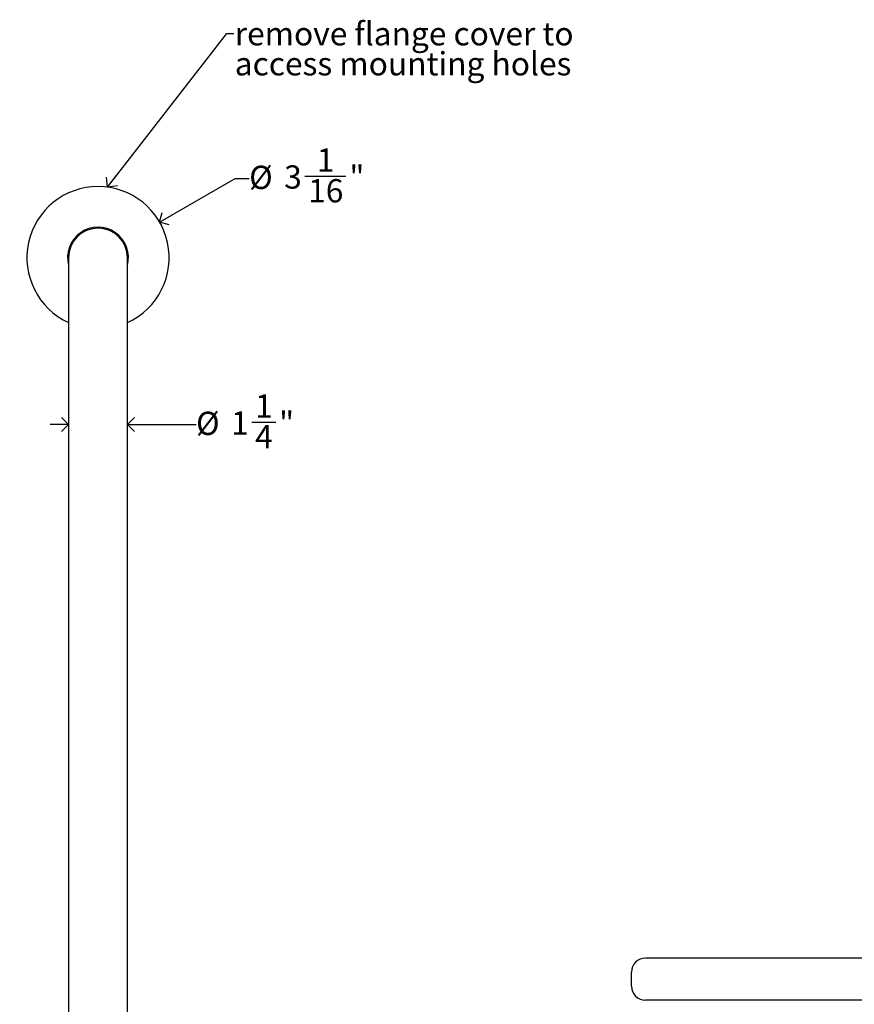
# Model space of a CAD drawing. Units: inches. Extents: x 0.2 to 89.8, y 0.2 to 89.8.
# Drawn here: x 42.3 to 60.2, y 28.8 to 50 of the extents above; entities that cross this region are included whole.
import ezdxf

# ---------------------------------------------------------------- set-up
doc = ezdxf.new("R2010")
doc.units = ezdxf.units.IN
doc.header["$MEASUREMENT"] = 0
doc.linetypes.add('SLD-Solid', pattern=[0])
doc.layers.add('DIMS', color=5, linetype='SLD-Solid')
doc.layers.add('NOTES', color=1, linetype='SLD-Solid')
doc.layers.add('OBJECT', color=7, linetype='SLD-Solid', lineweight=25)
doc.styles.add('SLDTEXTSTYLE1', font='GOTHIC.TTF', dxfattribs={"width": 0.913})
doc.styles.get("Standard").update_dxf_attribs({"font": 'GOTHIC.TTF'})
doc.dimstyles.new('SLDDIMSTYLE0', dxfattribs={"dimtxt": 0.5, "dimasz": 0.3, "dimexe": 0, "dimexo": 0.0625, "dimgap": 0.125, "dimtad": 0, "dimtih": 1, "dimtoh": 1, "dimrnd": 1e-09, "dimzin": 12, "dimdsep": 46, "dimlunit": 5, "dimtxsty": 'SLDTEXTSTYLE1', "dimblk1": 'OPEN90', "dimblk2": 'OPEN90', "dimsah": 1, "dimcen": 0.09, "dimadec": 0, "dimazin": 3, "dimtfac": 1, "dimtofl": 0, "dimtmove": 0, "dimatfit": 3, "dimldrblk": 'OPEN90', "dimfxl": 0, "dimfrac": 2, "dimtolj": 1, "dimtzin": 12, "dimarcsym": 0})
doc.dimstyles.new('SLDDIMSTYLE1', dxfattribs={"dimtxt": 0.5, "dimasz": 0.3, "dimexe": 0, "dimexo": 0.0625, "dimgap": 0.125, "dimtad": 0, "dimtih": 1, "dimtoh": 1, "dimdec": 6, "dimrnd": 1e-09, "dimzin": 12, "dimdsep": 46, "dimlunit": 5, "dimtxsty": 'SLDTEXTSTYLE1', "dimblk1": 'OPEN90', "dimblk2": 'OPEN90', "dimsah": 1, "dimcen": 0.09, "dimadec": 0, "dimazin": 3, "dimtfac": 1, "dimtmove": 0, "dimatfit": 0, "dimldrblk": 'OPEN90', "dimfxl": 0, "dimfrac": 2, "dimtolj": 1, "dimtzin": 12, "dimarcsym": 0})
doc.dimstyles.new('SLDDIMSTYLE2', dxfattribs={"dimtxt": 0.18, "dimasz": 0.3, "dimexe": 0, "dimexo": 0.0625, "dimgap": 0, "dimtad": 0, "dimtih": 1, "dimtoh": 1, "dimdec": 0, "dimrnd": 1e-09, "dimzin": 0, "dimdsep": 46, "dimlunit": 5, "dimtxsty": 'Standard', "dimblk1": 'OPEN90', "dimblk2": 'OPEN90', "dimsah": 1, "dimcen": 0.09, "dimadec": 0, "dimazin": 0, "dimtfac": 0.3, "dimtdec": 0, "dimtofl": 0, "dimtmove": 0, "dimatfit": 3, "dimldrblk": 'OPEN90', "dimfxl": 0, "dimfrac": 2, "dimtolj": 1, "dimtzin": 0, "dimarcsym": 0})
doc.dimstyles.new('SLDDIMSTYLE4', dxfattribs={"dimtxt": 0.5, "dimasz": 0.3, "dimexe": 0, "dimexo": 0.0625, "dimgap": 0.125, "dimtad": 0, "dimtih": 1, "dimtoh": 1, "dimrnd": 1e-09, "dimzin": 12, "dimdsep": 46, "dimlunit": 5, "dimtxsty": 'SLDTEXTSTYLE1', "dimblk1": 'OPEN90', "dimblk2": 'OPEN90', "dimsah": 1, "dimcen": 0, "dimadec": 0, "dimazin": 3, "dimtfac": 1, "dimtofl": 0, "dimtmove": 0, "dimatfit": 3, "dimldrblk": 'OPEN90', "dimfxl": 0, "dimfrac": 2, "dimtolj": 1, "dimtzin": 12, "dimarcsym": 0})

# ---------------------------------------------------------------- blocks, each defined once
blk = doc.blocks.new('_Open90')
at = {"color": 0, "linetype": 'ByBlock', "lineweight": -2}
for p, q in [((0, 0), (-1, 0)), ((-0.5, 0.5), (0, 0)), ((0, 0), (-0.5, -0.5))]:
    blk.add_line(p, q, dxfattribs=at)
blk = doc.blocks.new('_D')
at = {"layer": 'DIMS'}
for p, q in [((33.903, 44.837), (38.363, 44.837)), ((37.988, 44.837), (37.988, 28.66)), ((37.988, 11.837), (37.988, 27.866))]:
    blk.add_line(p, q, dxfattribs=at)
at = {"layer": 'DIMS', "xscale": 0.3, "yscale": 0.3}
for p, rotation in [((37.988, 44.837), 90.0000000000004), ((37.988, 11.837), 270.0000000000004)]:
    blk.add_blockref('_Open90', p, dxfattribs=dict(at, rotation=rotation))
at = {"layer": 'DIMS', "insert": (37.515, 28.505), "char_height": 0.5, "attachment_point": 1, "style": 'SLDTEXTSTYLE1'}
blk.add_mtext('33"', dxfattribs=at)
blk = doc.blocks.new('_D_4')
at = {"layer": 'DIMS'}
for p, q in [((48.418, 46.592), (49.303, 46.592)), ((45.295, 45.602), (46.921, 46.541)), ((46.921, 46.541), (47.221, 46.541))]:
    blk.add_line(p, q, dxfattribs=at)
at = {"layer": 'DIMS', "xscale": 0.3, "yscale": 0.3, "rotation": 210.0000000000004}
blk.add_blockref('_Open90', (45.295, 45.602, -9.75), dxfattribs=at)
at = {"layer": 'DIMS', "char_height": 0.5, "attachment_point": 1, "style": 'SLDTEXTSTYLE1'}
for s, insert in [('1', (48.676, 47.187)), ('%%c', (47.221, 46.814)), ('3', (47.975, 46.822)), ('"', (49.377, 46.822)), ('16', (48.491, 46.526))]:
    blk.add_mtext(s, dxfattribs=dict(at, insert=insert))
blk = doc.blocks.new('_D_5')
at = {"layer": 'DIMS'}
for p, q in [((47.276, 41.304), (47.792, 41.304)), ((43.338, 41.253), (42.938, 41.253)), ((44.603, 41.253), (46.079, 41.253))]:
    blk.add_line(p, q, dxfattribs=at)
at = {"layer": 'DIMS', "xscale": 0.3, "yscale": 0.3}
blk.add_blockref('_Open90', (43.338, 41.253, -9.75), dxfattribs=at)
at = {"layer": 'DIMS', "xscale": 0.3, "yscale": 0.3, "rotation": 180.0000000000004}
blk.add_blockref('_Open90', (44.603, 41.253, -9.75), dxfattribs=at)
at = {"layer": 'DIMS', "char_height": 0.5, "attachment_point": 1, "style": 'SLDTEXTSTYLE1'}
for s, insert in [('1', (47.349, 41.899)), ('%%c', (46.079, 41.526)), ('1', (46.833, 41.533)), ('"', (47.865, 41.533)), ('4', (47.349, 41.237))]:
    blk.add_mtext(s, dxfattribs=dict(at, insert=insert))
blk = doc.blocks.new('SW_NOTE_0_2')
at = {"layer": 'NOTES', "color": 0, "char_height": 0.5, "attachment_point": 1, "style": 'SLDTEXTSTYLE1'}
for s, insert in [('remove flange cover to ', (0.021, 0.244)), ('access mounting holes', (0.021, -0.402))]:
    blk.add_mtext(s, dxfattribs=dict(at, insert=insert))

msp = doc.modelspace()

# ---------------------------------------------------------------- hatches: boundary and pattern name
at = {"layer": 'NOTES'}
h = msp.add_hatch(dxfattribs=at)
h.set_pattern_fill('AR-SAND', color=256, scale=5.3333, style=0)
h.paths.add_polyline_path([(44.6028145, 15.8372299), (44.6028145, 40.9697299), (43.3378145, 40.9697299), (43.3378145, 15.8372299)], flags=0)

# ---------------------------------------------------------------- linework, layer by layer
for p, q in [((68.3130467, 29.7772863), (55.7454669, 29.7772863)), ((55.4454669, 29.1748143), (55.4454669, 29.4772863)), ((68.3130467, 28.8748143), (55.7454669, 28.8748143))]:
    msp.add_line(p, q, dxfattribs=at)
for centre, start, end in [((55.7454669, 29.4772863), 90, 180), ((55.7454669, 29.1748143), 180, 270)]:
    msp.add_arc(centre, 0.3, start, end, dxfattribs=at)
at = {"layer": 'OBJECT', "linetype": 'SLD-Solid', "lineweight": 25}
for p, q in [((43.3378145, 44.8372299), (43.3378145, 43.3372299)), ((44.6028145, 43.3372299), (44.6028145, 44.8372299)), ((43.3378145, 43.3372299), (43.3378145, 40.9697299)), ((44.6028145, 40.9697299), (44.6028145, 43.3372299)), ((43.3378145, 40.9697299), (43.3378145, 15.8372299)), ((44.6028145, 15.8372299), (44.6028145, 40.9697299))]:
    msp.add_line(p, q, dxfattribs=at)
for radius, start, end in [(1.53, 90, 245.58148505), (1.53, 294.41851495, 90), (0.655, 344.93880772, 195.06119228), (0.6325, 90, 180), (0.6325, 0, 90)]:
    msp.add_arc((43.9703145, 44.8372299), radius, start, end, dxfattribs=at)

# ---------------------------------------------------------------- block references
at = {"layer": 'NOTES'}
msp.add_blockref('SW_NOTE_0_2', (46.8907647, 49.6581194), dxfattribs=at)

# ---------------------------------------------------------------- dimensions: what is measured, and where the dimension line sits
at = {"layer": 'DIMS'}
dim = msp.add_diameter_dim_2p(p1=(42.6452956, 44.0722299), p2=(45.2953334, 45.6022299), dimstyle='SLDDIMSTYLE4', dxfattribs=at)
dim.commit()
dim.dimension.update_dxf_attribs({"geometry": '_D_4', "text_midpoint": (48.4019221, 46.5408502), "dimtype": 163})
dim = msp.add_linear_dim(base=(37.9875834, 44.8372299), p1=(42.6494658, 11.8372299), p2=(33.7358634, 44.8372299), angle=90, dimstyle='SLDDIMSTYLE0', dxfattribs=at)
dim.commit()
dim.dimension.update_dxf_attribs({"geometry": '_D', "text_midpoint": (37.9875834, 28.2631475), "dimtype": 160})
dim = msp.add_linear_dim(base=(43.3378145, 41.2525072), p1=(44.6028145, 43.3372299), p2=(43.3378145, 40.9697299), text='%%c<>', dimstyle='SLDDIMSTYLE1', dxfattribs=at)
dim.commit()
dim.dimension.update_dxf_attribs({"geometry": '_D_5', "text_midpoint": (47.0751176, 41.2525072), "dimtype": 160})

# ---------------------------------------------------------------- leaders
at = {"layer": 'NOTES'}
msp.add_leader([(44.1767689, 46.3570206), (46.7428645, 49.6581194), (46.8907647, 49.6581194)], dimstyle='SLDDIMSTYLE2', dxfattribs=at)

doc.saveas('drawing.dxf')
